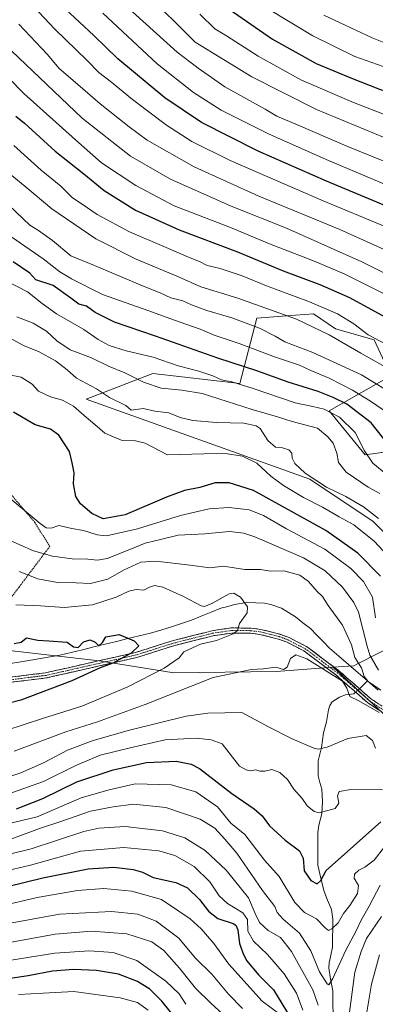
# Model space of a CAD drawing. Units: metres. Extents: x 606798 to 610226, y 4770909 to 4773276.
# Drawn here: x 608506 to 608646, y 4772440 to 4772825 of the extents above; entities that cross this region are included whole.
import ezdxf

# ---------------------------------------------------------------- set-up
doc = ezdxf.new("R2010")
doc.units = ezdxf.units.M
doc.header["$MEASUREMENT"] = 0
for name, pattern in [('TRAZO_Y_PUNTO', [1, 0.5, -0.25, 0, -0.25]), ('TRAZOS', [0.75, 0.5, -0.25]), ('TRAZOSX2', [1.5, 1, -0.5])]:
    doc.linetypes.add(name, pattern=pattern)
for name, color, linetype, lineweight in [('Alambrada', 19, 'TRAZOS', 0), ('Arbolado forestal CxS', 92, 'Continuous', 0), ('Camino', 19, 'TRAZOSX2', 0), ('Camino Cxs', 19, 'Continuous', 0), ('Camino eje', 19, 'TRAZO_Y_PUNTO', 0), ('Corriente natural lineal', 142, 'Continuous', 13), ('Corriente natural lineal oculto', 19, 'TRAZO_Y_PUNTO', 13), ('Curva de nivel maestra', 36, 'Continuous', 30), ('Curva de nivel normal', 36, 'Continuous', 0), ('Pastizal CxS', 92, 'Continuous', 0)]:
    doc.layers.add(name, color=color, linetype=linetype, lineweight=lineweight)

# ---------------------------------------------------------------- blocks, each defined once
blk = doc.blocks.new('*U152')
at = {"layer": 'Arbolado forestal CxS', "color": 92, "linetype": 'Continuous', "lineweight": 0}
blk.add_polyline3d([(608473.8215, 4772581.4227, 244.9743), (608537.4515, 4772574.0057, 250.816), (608566.7393, 4772569.3125, 258.8412), (608606.7527, 4772569.8365, 260.7947), (608629.1117, 4772571.5261, 259.6636), (608715.2043, 4772491.9279, 301.5195), (608763.1969, 4772467.1717, 327.203), (608811.8061, 4772443.6925, 358.7583), (608841.3765, 4772419.4551, 380.6418)], dxfattribs=at)
blk = doc.blocks.new('*U187')
at = {"layer": 'Curva de nivel normal', "color": 36, "linetype": 'Continuous', "lineweight": 0}
for points in [[(608503.22, 4772504.47, 285), (608514.13, 4772508.44, 285), (608522.46, 4772511.26, 285), (608534.13, 4772515.24, 285), (608542.92, 4772516.96, 285), (608550.94, 4772517.97, 285), (608563.58, 4772516.68, 285), (608577.04, 4772512.09, 285), (608582.79, 4772508.61, 285), (608586.72, 4772504.23, 285), (608591.37, 4772498.83, 285), (608601.46, 4772484.18, 285), (608606.21, 4772477.9, 285), (608607.22, 4772475.58, 285), (608609.51, 4772472.95, 285), (608615.84, 4772467.52, 285), (608620.38, 4772460.54, 285), (608623.79, 4772452.36, 285), (608626.73, 4772447.64, 285), (608627.37, 4772447.35, 285), (608628.97, 4772449.8, 285), (608633.93, 4772460.55, 285), (608638.07, 4772468.4, 285), (608640.07, 4772472.56, 285), (608643.14, 4772478.05, 285), (608647.46, 4772486.3, 285)], [(608646.77, 4772629.74, 285), (608640.94, 4772634.3, 285), (608634.03, 4772638.32, 285), (608626.5, 4772642.05, 285), (608618.18, 4772647.48, 285), (608614.1, 4772651.29, 285), (608612.99, 4772653.4, 285), (608612.86, 4772655.36, 285), (608611.76, 4772656.6, 285), (608609.3, 4772657.47, 285), (608606.55, 4772657.72, 285), (608603.5, 4772660.33, 285), (608600.53, 4772665, 285), (608598.94, 4772666.06, 285), (608594.13, 4772667.11, 285), (608583.45, 4772667.38, 285), (608574.12, 4772668.07, 285), (608569.12, 4772669.33, 285), (608564.75, 4772671.16, 285), (608559.25, 4772671.75, 285), (608554.66, 4772672.83, 285), (608550.04, 4772672.2, 285), (608547.85, 4772674.01, 285), (608541.57, 4772677.06, 285), (608536.48, 4772680.54, 285), (608528.61, 4772684.74, 285), (608524.92, 4772687.98, 285), (608520.35, 4772691.5, 285), (608513.76, 4772695.08, 285), (608508.13, 4772697.33, 285), (608499.72, 4772701.84, 285)]]:
    blk.add_polyline3d(points, dxfattribs=at)
blk = doc.blocks.new('*U191')
at = {"layer": 'Curva de nivel normal', "color": 36, "linetype": 'Continuous', "lineweight": 0}
for points in [[(608501.64, 4772686.12, 280), (608506.87, 4772685.03, 280), (608511.21, 4772682.36, 280), (608513.7, 4772679.53, 280), (608518.38, 4772677.32, 280), (608523.1, 4772676.02, 280), (608527.43, 4772673.7, 280), (608531.56, 4772670.05, 280), (608535.78, 4772666.6, 280), (608539.63, 4772663.12, 280), (608546.47, 4772660.3, 280), (608551.71, 4772660.21, 280), (608555.52, 4772659.18, 280), (608564.17, 4772654.67, 280), (608578.45, 4772655.07, 280), (608586.9, 4772655.19, 280), (608593.57, 4772654.16, 280), (608599.24, 4772651.48, 280), (608604.73, 4772646.32, 280), (608609.59, 4772642.65, 280), (608617.44, 4772638, 280), (608624.96, 4772634.16, 280), (608631.41, 4772630.36, 280), (608637.14, 4772627.31, 280), (608645.12, 4772620.95, 280), (608659.1, 4772605.94, 280)], [(608649.17, 4772501.3, 280), (608645.13, 4772496.13, 280), (608641.45, 4772493.31, 280), (608639.12, 4772492.18, 280), (608637.41, 4772490.6, 280), (608637.32, 4772488.97, 280), (608639, 4772486.14, 280), (608638.67, 4772483.02, 280), (608635.61, 4772478.28, 280), (608633.15, 4772475.16, 280), (608630.98, 4772471.61, 280), (608628.58, 4772469.17, 280), (608627.19, 4772468.56, 280), (608625.93, 4772469.57, 280), (608622.62, 4772473.11, 280), (608617.82, 4772475.6, 280), (608614.1, 4772479.55, 280), (608607.93, 4772489.7, 280), (608602.25, 4772496.07, 280), (608594.47, 4772506.07, 280), (608589.05, 4772510.56, 280), (608583.76, 4772516.93, 280), (608575.34, 4772522.86, 280), (608565.64, 4772525.56, 280), (608551.56, 4772526, 280), (608540.9, 4772523.43, 280), (608530.48, 4772520.45, 280), (608513.13, 4772513.04, 280), (608492.77, 4772508.26, 280)]]:
    blk.add_polyline3d(points, dxfattribs=at)
blk = doc.blocks.new('*U192')
at = {"layer": 'Curva de nivel normal', "color": 36, "linetype": 'Continuous', "lineweight": 0}
for points in [[(608504.13, 4772538.69, 260), (608524.46, 4772546.34, 260), (608536.79, 4772550.25, 260), (608555.44, 4772556.92, 260), (608582.12, 4772567.53, 260), (608597.12, 4772570.71, 260), (608601.79, 4772570.96, 260), (608606.57, 4772571.6, 260), (608609.59, 4772570.74, 260), (608611.1, 4772571.64, 260), (608612.44, 4772575.04, 260), (608614.48, 4772576.44, 260), (608618.73, 4772574.89, 260), (608632.8, 4772566.06, 260), (608634.46, 4772563.35, 260), (608635.59, 4772560.08, 260), (608639.18, 4772558.41, 260), (608647.06, 4772553.9, 260)], [(608647.74, 4772562.58, 260), (608642.79, 4772565.96, 260), (608641.17, 4772568, 260), (608640.11, 4772571.28, 260), (608637.5, 4772575.4, 260), (608636.2, 4772580.3, 260), (608632.76, 4772588, 260), (608627.17, 4772595.67, 260), (608624.96, 4772599.28, 260), (608622.8, 4772601.26, 260), (608619.46, 4772605.08, 260), (608616.04, 4772607.54, 260), (608609.74, 4772609.24, 260), (608604.54, 4772609.14, 260), (608600.63, 4772609.76, 260), (608594.45, 4772609.79, 260), (608586.12, 4772611.15, 260), (608580.79, 4772610.45, 260), (608573.09, 4772611.48, 260), (608559.62, 4772613.08, 260), (608553.76, 4772612.7, 260), (608547, 4772609.56, 260), (608540.87, 4772606, 260), (608534.03, 4772604.36, 260), (608528.51, 4772604.6, 260), (608521.13, 4772604.75, 260), (608513.46, 4772606.22, 260), (608506.19, 4772609.06, 260)]]:
    blk.add_polyline3d(points, dxfattribs=at)
blk = doc.blocks.new('*U213')
at = {"layer": 'Curva de nivel normal', "color": 36, "linetype": 'Continuous', "lineweight": 0}
for points in [[(608502.66, 4772637.54, 270), (608514.33, 4772627.75, 270), (608516.68, 4772626.15, 270), (608518.72, 4772625.93, 270), (608521.69, 4772627.06, 270), (608526.72, 4772625.91, 270), (608531.37, 4772625.07, 270), (608536.64, 4772623.32, 270), (608540.31, 4772623.02, 270), (608552.49, 4772625.68, 270), (608569.28, 4772630.94, 270), (608580.57, 4772633.55, 270), (608588.25, 4772634.06, 270), (608596.23, 4772633.21, 270), (608601.75, 4772630.98, 270), (608610.78, 4772625.73, 270), (608625.77, 4772617.77, 270), (608636.02, 4772610.2, 270), (608640.99, 4772605.15, 270), (608644.49, 4772598.92, 270), (608645.66, 4772590.95, 270)], [(608648.38, 4772523.62, 270), (608636.06, 4772523.78, 270), (608631.43, 4772522.94, 270), (608630.78, 4772521.24, 270), (608631.24, 4772518.35, 270), (608629.84, 4772516.32, 270), (608623.62, 4772514.65, 270), (608621.64, 4772515.17, 270), (608618.86, 4772517.31, 270), (608616.88, 4772520.21, 270), (608613.71, 4772523.88, 270), (608611.15, 4772527.65, 270), (608608.15, 4772530.39, 270), (608605.13, 4772531.57, 270), (608602.36, 4772530.93, 270), (608600.4, 4772530.92, 270), (608598.84, 4772531.43, 270), (608596.57, 4772531.09, 270), (608594.96, 4772531.46, 270), (608592.35, 4772532.85, 270), (608585.63, 4772541.59, 270), (608581.33, 4772543.21, 270), (608575.48, 4772543.82, 270), (608563.25, 4772543.13, 270), (608549.59, 4772540.03, 270), (608537.82, 4772537.15, 270), (608528.29, 4772533.15, 270), (608515.72, 4772526.9, 270), (608501.76, 4772521.91, 270)]]:
    blk.add_polyline3d(points, dxfattribs=at)
blk = doc.blocks.new('*U215')
at = {"layer": 'Curva de nivel normal', "color": 36, "linetype": 'Continuous', "lineweight": 0}
for points in [[(608494.92, 4772490.4, 295), (608510.54, 4772494.14, 295), (608530.13, 4772499.6, 295), (608547.1, 4772501.02, 295), (608560.85, 4772499.67, 295), (608567.04, 4772497.93, 295), (608574.6, 4772493.64, 295), (608580.73, 4772487.63, 295), (608584.44, 4772482.06, 295), (608587.65, 4772479.11, 295), (608593.77, 4772475.47, 295), (608595.49, 4772472.87, 295), (608595.67, 4772468.27, 295), (608597.83, 4772464.35, 295), (608603.34, 4772459.14, 295), (608609.89, 4772451.63, 295), (608614.7, 4772444.02, 295), (608617.24, 4772437.42, 295)], [(608641.59, 4772432.69, 295), (608644.09, 4772447.6, 295), (608647.17, 4772459.04, 295)], [(608651.88, 4772645.41, 295), (608644.61, 4772651.4, 295), (608641.31, 4772656.29, 295), (608637.72, 4772663.35, 295), (608631.56, 4772669.39, 295), (608625.53, 4772672.5, 295), (608621.18, 4772673.56, 295), (608614.14, 4772675.04, 295), (608597.77, 4772680.62, 295), (608589.41, 4772683.24, 295), (608585.4, 4772684.04, 295), (608581.91, 4772685.6, 295), (608576.55, 4772687.36, 295), (608568.42, 4772689.47, 295), (608558.66, 4772692.88, 295), (608547.98, 4772695.39, 295), (608541.33, 4772697.48, 295), (608537.13, 4772699.86, 295), (608531.47, 4772703.78, 295), (608520.8, 4772709.83, 295), (608515.21, 4772713.84, 295), (608509.44, 4772718.5, 295), (608496.3, 4772725.09, 295)]]:
    blk.add_polyline3d(points, dxfattribs=at)
blk = doc.blocks.new('*U219')
at = {"layer": 'Curva de nivel normal', "color": 36, "linetype": 'Continuous', "lineweight": 0}
for points in [[(608494.81, 4772496.56, 290), (608510.86, 4772500.56, 290), (608531.5, 4772507.28, 290), (608537.37, 4772508.56, 290), (608547.69, 4772509.2, 290), (608562.29, 4772507.58, 290), (608570.96, 4772504.78, 290), (608578.95, 4772499.9, 290), (608587.15, 4772492.11, 290), (608595.87, 4772481.38, 290), (608598.54, 4772475.23, 290), (608600.27, 4772471.67, 290), (608603.61, 4772468.58, 290), (608608.48, 4772465.78, 290), (608612.78, 4772460.39, 290), (608621.17, 4772445.34, 290), (608623.27, 4772439.32, 290)], [(608634.93, 4772432.7, 290), (608637.58, 4772452.26, 290), (608640.05, 4772460.33, 290), (608642.14, 4772465.41, 290), (608647.99, 4772474.03, 290)], [(608647.32, 4772639.6, 290), (608642.85, 4772642.02, 290), (608634.12, 4772647.95, 290), (608631.14, 4772651.64, 290), (608630.48, 4772655.29, 290), (608629.11, 4772659.18, 290), (608626.97, 4772661.78, 290), (608622.92, 4772665.08, 290), (608613.05, 4772667.74, 290), (608607.3, 4772669.59, 290), (608597.39, 4772672.42, 290), (608577.79, 4772678.64, 290), (608569.89, 4772679.95, 290), (608561.79, 4772680.79, 290), (608554.79, 4772683.16, 290), (608547.46, 4772686.8, 290), (608541.13, 4772689.38, 290), (608534.48, 4772692.67, 290), (608526.13, 4772695.81, 290), (608520.88, 4772699.28, 290), (608516.86, 4772703.01, 290), (608511.65, 4772706.2, 290), (608505.24, 4772708.68, 290)]]:
    blk.add_polyline3d(points, dxfattribs=at)
blk = doc.blocks.new('*U249')
at = {"layer": 'Curva de nivel maestra', "color": 36, "linetype": 'Continuous', "lineweight": 30}
for points in [[(608495, 4772484.15, 300), (608515.43, 4772489.21, 300), (608533.11, 4772492.72, 300), (608543.24, 4772493.31, 300), (608550.79, 4772492.42, 300), (608554.38, 4772491.36, 300), (608558.66, 4772489.34, 300), (608567.51, 4772487.38, 300), (608572.02, 4772485.31, 300), (608576.72, 4772480.72, 300), (608580.27, 4772476.05, 300), (608583.99, 4772473.21, 300), (608589.89, 4772471.24, 300), (608590.97, 4772470.65, 300), (608591.73, 4772468.75, 300), (608592.46, 4772463.4, 300), (608593.68, 4772459.82, 300), (608595.09, 4772456.79, 300), (608600.01, 4772451.02, 300), (608605.77, 4772445.28, 300), (608612.26, 4772434.67, 300)], [(608650.92, 4772658.44, 300), (608644.01, 4772667.26, 300), (608634.44, 4772674.49, 300), (608629.06, 4772677.05, 300), (608623.21, 4772679.46, 300), (608611.43, 4772683.1, 300), (608599.19, 4772687.57, 300), (608583.89, 4772692.48, 300), (608559.56, 4772701.1, 300), (608543.49, 4772706.57, 300), (608535.89, 4772710.4, 300), (608532.48, 4772712.8, 300), (608529.51, 4772713.66, 300), (608526.34, 4772715.98, 300), (608519.41, 4772720.89, 300), (608512.71, 4772723.19, 300), (608510.38, 4772725.71, 300), (608503.84, 4772730.18, 300)]]:
    blk.add_polyline3d(points, dxfattribs=at)

msp = doc.modelspace()

# ---------------------------------------------------------------- linework, layer by layer
at = {"layer": 'Alambrada', "color": 19, "linetype": 'TRAZOS', "lineweight": 0}
msp.add_polyline3d([(608491.2, 4772583.18, 247.71), (608518.12, 4772618.85, 266.77), (608512.28, 4772628.22, 269.71), (608498.83, 4772644.02, 269.71), (608459.63, 4772628.82, 257.36), (608467.81, 4772613.61, 252.73), (608483.6, 4772593.13, 248.14), (608491.2, 4772583.18, 247.71)], dxfattribs=at)
at = {"layer": 'Arbolado forestal CxS', "color": 92, "linetype": 'Continuous', "lineweight": 0}
for points in [[(608710.95, 4772664.39, 318.42), (608641.58, 4772654.7, 294.66), (608627.48, 4772671.94, 293.34), (608651.64, 4772685.58, 311.94), (608645.13, 4772699.67, 317.95), (608629.96, 4772704, 315.54), (608621.33, 4772709.89, 315.99), (608610.77, 4772709.07, 313.41), (608599.16, 4772708.16, 310.31), (608592.48, 4772682.56, 293.19), (608558.52, 4772686.46, 290.51), (608532.36, 4772676.44, 281.31), (608619.95, 4772645.09, 283.11), (608644.77, 4772628.55, 282.78), (608670.97, 4772602.35, 283.1)], [(608710.95, 4772664.39, 318.42), (608641.58, 4772654.7, 294.66), (608627.48, 4772671.94, 293.34), (608651.64, 4772685.58, 311.94), (608645.13, 4772699.67, 317.95), (608629.96, 4772704, 315.54), (608621.33, 4772709.89, 315.99), (608610.77, 4772709.07, 313.41), (608599.16, 4772708.16, 310.31), (608592.48, 4772682.56, 293.19), (608558.52, 4772686.46, 290.51), (608532.36, 4772676.44, 281.31), (608619.95, 4772645.09, 283.11), (608644.77, 4772628.55, 282.78), (608670.97, 4772602.35, 283.1)], [(608629.11, 4772571.53, 259.66), (608715.2, 4772491.93, 301.52), (608763.2, 4772467.17, 327.2), (608811.81, 4772443.69, 358.76), (608841.38, 4772419.46, 380.64), (608889.76, 4772400.42, 405.75), (608943.69, 4772393.28, 424.64), (609008.72, 4772383.76, 450.73), (609061.07, 4772389.32, 464.33), (609120.55, 4772388.52, 472.66), (609153.9, 4772420.25, 461.71), (609198.28, 4772440.07, 442.89), (609234.76, 4772480.52, 419.75), (609285.52, 4772498.77, 408.07), (609327.04, 4772506.5, 403.56), (609343.19, 4772532.23, 386.33), (609375.73, 4772546.91, 375.18), (609403.45, 4772563.77, 358.86), (609433.33, 4772575.85, 342.37), (609443.86, 4772585.8, 340.8)], [(608629.11, 4772571.53, 259.66), (608715.2, 4772491.93, 301.52), (608763.2, 4772467.17, 327.2), (608811.81, 4772443.69, 358.76), (608841.38, 4772419.46, 380.64), (608889.76, 4772400.42, 405.75), (608943.69, 4772393.28, 424.64), (609008.72, 4772383.76, 450.73), (609061.07, 4772389.32, 464.33), (609120.55, 4772388.52, 472.66), (609153.9, 4772420.25, 461.71), (609198.28, 4772440.07, 442.89), (609234.76, 4772480.52, 419.75), (609285.52, 4772498.77, 408.07), (609327.04, 4772506.5, 403.56), (609343.19, 4772532.23, 386.33), (609375.73, 4772546.91, 375.18), (609403.45, 4772563.77, 358.86), (609433.33, 4772575.85, 342.37), (609443.86, 4772585.8, 340.8)], [(608655.8, 4772581.67, 270.79), (608638.58, 4772572.84, 260.15), (608637.21, 4772572.14, 259.41), (608629.11, 4772571.53, 259.66), (608606.75, 4772569.84, 260.79), (608566.74, 4772569.31, 258.84), (608566.74, 4772569.31, 258.84), (608537.45, 4772574.01, 250.82), (608473.82, 4772581.42, 244.97)], [(608473.82, 4772581.42, 244.97), (608537.45, 4772574.01, 250.82), (608566.74, 4772569.31, 258.84), (608606.75, 4772569.84, 260.79), (608629.11, 4772571.53, 259.66)], [(608473.82, 4772581.42, 244.97), (608537.45, 4772574.01, 250.82), (608566.74, 4772569.31, 258.84), (608606.75, 4772569.84, 260.79), (608629.11, 4772571.53, 259.66)], [(608715.2, 4772491.93, 301.52), (608629.11, 4772571.53, 259.66), (608637.21, 4772572.14, 259.41), (608638.58, 4772572.84, 260.15), (608655.8, 4772581.67, 270.79)], [(608655.8, 4772581.67, 270.79), (608638.58, 4772572.84, 260.15), (608637.21, 4772572.14, 259.41), (608629.11, 4772571.53, 259.66)], [(608655.8, 4772581.67, 270.79), (608638.58, 4772572.84, 260.15), (608637.21, 4772572.14, 259.41), (608629.11, 4772571.53, 259.66)]]:
    msp.add_polyline3d(points, dxfattribs=at)
at = {"layer": 'Camino', "color": 19, "linetype": 'TRAZOSX2', "lineweight": 0}
for points in [[(608502.39, 4772567.62), (608516.51, 4772569.37), (608552.11, 4772577.43), (608565.59, 4772581.74), (608581.62, 4772585.84), (608589.22, 4772586.95), (608596.91, 4772586.87), (608600.77, 4772586.37), (608608.22, 4772584.53), (608611.86, 4772583.15), (608618.7, 4772579.63), (608631.34, 4772570.18), (608643.72, 4772559.33), (608657.96, 4772549.9)], [(608656.96, 4772548.16), (608642.51, 4772557.74), (608630.08, 4772568.63), (608617.64, 4772577.93), (608611.05, 4772581.32), (608607.62, 4772582.61), (608600.4, 4772584.41), (608596.77, 4772584.87), (608589.35, 4772584.95), (608582.01, 4772583.87), (608566.14, 4772579.82), (608552.64, 4772575.5), (608534.75, 4772571.45), (608516.85, 4772567.39), (608502.45, 4772565.61)]]:
    msp.add_lwpolyline(points, dxfattribs=at)
at = {"layer": 'Camino Cxs', "color": 19, "linetype": 'Continuous', "lineweight": 0}
for points in [[(608502.39, 4772567.62, 246.67), (608507.1, 4772568.2, 246.77), (608511.8, 4772568.79, 246.85), (608516.51, 4772569.37, 247.4), (608520.96, 4772570.38, 247.92), (608525.41, 4772571.39, 248.34), (608529.86, 4772572.39, 248.58), (608534.31, 4772573.4, 248.65), (608538.76, 4772574.41, 249.07), (608543.21, 4772575.42, 249.57), (608547.66, 4772576.42, 249.96), (608552.11, 4772577.43, 250.26), (608556.6, 4772578.87, 250.91), (608561.1, 4772580.3, 251.79), (608565.59, 4772581.74, 251.91), (608569.6, 4772582.77, 252.47), (608573.61, 4772583.79, 252.93), (608577.61, 4772584.82, 253.3), (608581.62, 4772585.84, 253.66), (608585.42, 4772586.4, 254.25), (608589.22, 4772586.95, 254.72), (608593.07, 4772586.91, 255.23), (608596.91, 4772586.87, 255.75), (608600.77, 4772586.37, 256.41), (608604.5, 4772585.45, 256.89), (608608.22, 4772584.53, 257.3), (608611.86, 4772583.15, 257.75), (608615.28, 4772581.39, 258.01), (608618.7, 4772579.63, 258.33), (608621.86, 4772577.27, 258.8), (608625.02, 4772574.91, 258.85), (608628.18, 4772572.54, 259.02), (608631.34, 4772570.18, 258.93), (608634.44, 4772567.47, 259.19), (608637.53, 4772564.76, 259.24), (608640.63, 4772562.04, 259.18), (608643.72, 4772559.33, 259.22), (608647.28, 4772556.97, 259.38)], [(608646.12, 4772555.35, 259.64), (608642.51, 4772557.74, 259.46), (608639.4, 4772560.46, 259.39), (608636.3, 4772563.19, 259.41), (608633.19, 4772565.91, 259.71), (608630.08, 4772568.63, 259.52), (608626.97, 4772570.96, 259.75), (608623.86, 4772573.28, 259.14), (608620.75, 4772575.61, 259.2), (608617.64, 4772577.93, 258.65), (608614.35, 4772579.63, 258.06), (608611.05, 4772581.32, 257.78), (608607.62, 4772582.61, 257.38), (608604.01, 4772583.51, 256.79), (608600.4, 4772584.41, 256.32), (608596.77, 4772584.87, 255.78), (608593.06, 4772584.91, 255.36), (608589.35, 4772584.95, 254.92), (608585.68, 4772584.41, 254.48), (608582.01, 4772583.87, 253.87), (608578.04, 4772582.86, 253.82), (608574.08, 4772581.85, 253.82), (608570.11, 4772580.83, 253.43), (608566.14, 4772579.82, 252.8), (608561.64, 4772578.38, 252.54), (608557.14, 4772576.94, 251.66), (608552.64, 4772575.5, 251.1), (608548.17, 4772574.49, 250.52), (608543.7, 4772573.48, 249.75), (608539.22, 4772572.46, 249.5), (608534.75, 4772571.45, 249.54), (608530.28, 4772570.44, 249.23), (608525.8, 4772569.42, 248.76), (608521.33, 4772568.41, 248.09), (608516.85, 4772567.39, 247.81), (608512.05, 4772566.8, 247.24), (608507.25, 4772566.2, 247), (608502.45, 4772565.61, 246.75)]]:
    msp.add_polyline3d(points, dxfattribs=at)
at = {"layer": 'Camino eje', "color": 19, "linetype": 'TRAZO_Y_PUNTO', "lineweight": 0}
msp.add_lwpolyline([(608502.42, 4772566.62), (608509.62, 4772567.51), (608516.68, 4772568.38), (608525.63, 4772570.41), (608552.38, 4772576.47), (608565.87, 4772580.78), (608573.8, 4772582.81), (608581.82, 4772584.86), (608585.49, 4772585.4), (608589.29, 4772585.95), (608596.84, 4772585.87), (608598.66, 4772585.64), (608600.59, 4772585.39), (608604.2, 4772584.49), (608607.92, 4772583.57), (608609.74, 4772582.88), (608611.46, 4772582.24), (608618.17, 4772578.78), (608630.71, 4772569.41), (608643.12, 4772558.54), (608650.34, 4772553.75)], dxfattribs=at)
at = {"layer": 'Corriente natural lineal', "color": 142, "linetype": 'Continuous', "lineweight": 13}
for points in [[(608501.98, 4772572.94, 247.36), (608506.85, 4772573.62, 247.37), (608510.66, 4772574.28, 247.47), (608514.47, 4772574.94, 247.86), (608518.28, 4772575.59, 248.2), (608522.09, 4772576.25, 248.47), (608526.53, 4772577.34, 249.27), (608530.97, 4772578.42, 249.44), (608535.41, 4772579.51, 249.51), (608539.85, 4772580.6, 249.63), (608544.28, 4772581.68, 249.47), (608548.72, 4772582.77, 249.53), (608553.16, 4772583.85, 250.06), (608557.6, 4772584.94, 250.61), (608561.99, 4772586.14, 250.93), (608565.85, 4772587.41, 250.87), (608569.71, 4772588.69, 251.53), (608573.57, 4772589.96, 252.29), (608577.43, 4772591.52, 252.93), (608581.28, 4772593.09, 253.48), (608585.14, 4772594.65, 253.84), (608587.78, 4772595.37, 253.94), (608590.41, 4772596.08, 254.1), (608595.32, 4772596.85, 255.57), (608598.76, 4772596.71, 256.58), (608602.19, 4772596.57, 257.3), (608604.62, 4772596.17, 257.28), (608608.83, 4772594.68, 256.84), (608611.57, 4772592.97, 256.36), (608614.31, 4772591.26, 256.42), (608617.26, 4772588.98, 256.72), (608620.21, 4772586.7, 257.6), (608622.67, 4772584.16, 258.02), (608625.14, 4772581.61, 258.19), (608627.6, 4772579.07, 258.71), (608631.34, 4772575.85, 258.84), (608635.08, 4772572.63, 258.79), (608638.81, 4772569.4, 259.59), (608642.55, 4772566.18, 260.1)], [(608642.55, 4772566.18, 260.1), (608639.34, 4772563.17, 259.2)], [(608642.55, 4772566.18, 260.1), (608644.65, 4772564.4, 260.16), (608646.75, 4772562.62, 259.96)], [(608637.88, 4772561.8, 259.42), (608637.15, 4772561.12, 259.56), (608633.97, 4772560.79, 260.28), (608631.5, 4772559.85, 260.86), (608628.67, 4772557.98, 261.15), (608627.74, 4772556.65, 261.44), (608627.19, 4772554.95, 261.71), (608626.5, 4772550.25, 262.45), (608625.33, 4772545.88, 263.36), (608624.93, 4772543.03, 263.93), (608624.54, 4772540.18, 264.85), (608623.88, 4772537.54, 265.56), (608623.21, 4772534.9, 266.05), (608623.23, 4772532.01, 266.62), (608623.24, 4772529.12, 267.21), (608623.92, 4772526.47, 267.88), (608624.59, 4772523.83, 268.57), (608624.97, 4772519, 269.21), (608624.61, 4772514.18, 270.24), (608623.41, 4772509.83, 270.88), (608623.08, 4772506.96, 271.25), (608623.09, 4772502.66, 271.89), (608623.1, 4772498.36, 272.67), (608623.11, 4772494.06, 273.56), (608623.87, 4772490.76, 274.45), (608624.62, 4772487.46, 275.21), (608625.38, 4772484.16, 275.62), (608626.88, 4772480.44, 276.24), (608628.37, 4772476.73, 277.53), (608628.96, 4772472.97, 278.88), (608628.92, 4772469.33, 280.27), (608628.88, 4772465.7, 281.25), (608628.84, 4772462.07, 282.1), (608628.15, 4772458.96, 282.74), (608627.46, 4772455.85, 283.26), (608627.32, 4772454, 283.57), (608628.1, 4772449.49, 284.77), (608628.89, 4772444.97, 286.7), (608628.95, 4772440.2, 287.65), (608629.02, 4772435.42, 287.81)]]:
    msp.add_polyline3d(points, dxfattribs=at)
at = {"layer": 'Corriente natural lineal oculto', "color": 19, "linetype": 'TRAZO_Y_PUNTO', "lineweight": 13}
msp.add_polyline3d([(608639.34, 4772563.17, 259.2), (608637.88, 4772561.8, 259.42)], dxfattribs=at)
at = {"layer": 'Curva de nivel maestra', "color": 36, "linetype": 'Continuous', "lineweight": 30}
for points in [[(608588.4, 4772829.02, 375), (608605.32, 4772817.36, 375), (608622.44, 4772807.81, 375), (608636.25, 4772802.06, 375), (608647.18, 4772797.74, 375), (608664.92, 4772791.51, 375), (608682.94, 4772784.1, 375), (608698.2, 4772778.22, 375), (608709.82, 4772774.75, 375), (608723.55, 4772772.33, 375), (608737.01, 4772772.24, 375), (608744.61, 4772773.74, 375), (608761.26, 4772779.91, 375), (608788.88, 4772791.79, 375), (608815.81, 4772805.4, 375), (608829.7, 4772814.16, 375), (608839.99, 4772823.61, 375), (608848.44, 4772833.49, 375)], [(608898.74, 4772821.68, 350), (608895.2, 4772822.1, 350), (608891.44, 4772820.45, 350), (608881.62, 4772813.42, 350), (608871.82, 4772802.02, 350), (608860.6, 4772791.42, 350), (608843.89, 4772779.72, 350), (608803.11, 4772752.97, 350), (608769.78, 4772735.38, 350), (608756.91, 4772729.3, 350), (608746.98, 4772726.31, 350), (608733.58, 4772723.52, 350), (608720.78, 4772723.27, 350), (608708.45, 4772725.52, 350), (608699.38, 4772728.63, 350), (608682.02, 4772736.68, 350), (608653.42, 4772750.51, 350), (608626.5, 4772761.81, 350), (608599.73, 4772773.55, 350), (608577.54, 4772784.7, 350), (608563.2, 4772794.36, 350), (608544.78, 4772809.6, 350), (608535.32, 4772818.8, 350), (608524.1, 4772829.23, 350)], [(608504.78, 4772787.16, 325), (608508.19, 4772784.43, 325), (608520.29, 4772773.44, 325), (608531.49, 4772764.63, 325), (608539.46, 4772758.05, 325), (608551.63, 4772750.46, 325), (608568.82, 4772742.7, 325), (608591.68, 4772734.07, 325), (608609.56, 4772726.62, 325), (608623.89, 4772721.34, 325), (608635.47, 4772716.22, 325), (608652.18, 4772707.16, 325)], [(608647.64, 4772607.14, 275), (608638.73, 4772616.23, 275), (608626.21, 4772625.13, 275), (608597.92, 4772640.68, 275), (608588.42, 4772643.68, 275), (608582.82, 4772643.73, 275), (608576.84, 4772641.92, 275), (608570.84, 4772640.76, 275), (608563.81, 4772638.16, 275), (608547.67, 4772631.24, 275), (608539.07, 4772629.57, 275), (608534.53, 4772631.69, 275), (608530.19, 4772635.47, 275), (608528.38, 4772638.35, 275), (608527.44, 4772643.29, 275), (608527.62, 4772647.62, 275), (608526.95, 4772651.56, 275), (608525.8, 4772656.02, 275), (608521.66, 4772662.34, 275), (608518.44, 4772664.67, 275), (608512.46, 4772666.4, 275), (608503.95, 4772671.36, 275)], [(608504.18, 4772580.91, 250), (608506.96, 4772581.42, 250), (608508.97, 4772583.07, 250), (608513.4, 4772582.12, 250), (608517.8, 4772581.95, 250), (608524.89, 4772581.38, 250), (608527.36, 4772579.52, 250), (608529.23, 4772579.32, 250), (608531.29, 4772581.53, 250), (608533.93, 4772582.33, 250), (608535.89, 4772581.38, 250), (608537.28, 4772579.93, 250), (608538.78, 4772581.24, 250), (608540.04, 4772583.46, 250), (608545.26, 4772584.31, 250), (608551.15, 4772581.96, 250), (608552.96, 4772579.95, 250), (608550.05, 4772577.13, 250), (608542.86, 4772573.11, 250), (608537.89, 4772571.34, 250), (608526.8, 4772566.19, 250), (608506.8, 4772558.62, 250), (608491.4, 4772554.74, 250)], [(608505.16, 4772516.21, 275), (608515.36, 4772520.25, 275), (608528.76, 4772526.69, 275), (608542.91, 4772531.4, 275), (608556.06, 4772534.23, 275), (608567.6, 4772534.76, 275), (608573.48, 4772533.68, 275), (608576.76, 4772531.93, 275), (608589.38, 4772522.18, 275), (608598.14, 4772516.18, 275), (608601.24, 4772513.38, 275), (608604.16, 4772509.45, 275), (608610.34, 4772503.95, 275), (608615.88, 4772499.77, 275), (608617.3, 4772496.9, 275), (608617.68, 4772491.9, 275), (608620.34, 4772488.08, 275), (608622.87, 4772486.85, 275), (608624.22, 4772488.1, 275), (608626.35, 4772491.98, 275), (608647.79, 4772511.07, 275)], [(608567.99, 4772433.4, 325), (608562.05, 4772440.85, 325), (608557.31, 4772445.54, 325), (608552.48, 4772448.64, 325), (608545.03, 4772451.49, 325), (608536.4, 4772452.9, 325), (608527.36, 4772453.24, 325), (608519.13, 4772452.6, 325), (608509.64, 4772450.87, 325), (608496.49, 4772448.9, 325)]]:
    msp.add_polyline3d(points, dxfattribs=at)
at = {"layer": 'Curva de nivel normal', "color": 36, "linetype": 'Continuous', "lineweight": 0}
for points in [[(608865.69, 4772828.49, 365), (608854.56, 4772815.41, 365), (608845.72, 4772807.82, 365), (608832.98, 4772799.73, 365), (608818.94, 4772790.53, 365), (608796.56, 4772777.84, 365), (608771.39, 4772765.43, 365), (608749.13, 4772755.74, 365), (608735.85, 4772752.04, 365), (608726.8, 4772751.2, 365), (608717.77, 4772751.74, 365), (608709.5, 4772753.97, 365), (608694.63, 4772760.04, 365), (608675.13, 4772767.79, 365), (608652.8, 4772777.3, 365), (608622.56, 4772789.85, 365), (608597.27, 4772802.62, 365), (608574.99, 4772816.14, 365), (608567.54, 4772823.7, 365), (608553.72, 4772837.21, 365)], [(608576.85, 4772827.12, 370), (608582.8, 4772821.32, 370), (608587.26, 4772818.6, 370), (608599.74, 4772810.62, 370), (608616.62, 4772801.3, 370), (608637.07, 4772792.56, 370), (608665.89, 4772781.39, 370), (608689.29, 4772771.47, 370), (608706.74, 4772764.72, 370), (608716.3, 4772762.25, 370), (608728.32, 4772761.23, 370), (608741.15, 4772762.65, 370), (608758.85, 4772769.05, 370), (608791.15, 4772783.92, 370), (608811.6, 4772794.49, 370), (608829.4, 4772804.08, 370), (608840.78, 4772812.16, 370), (608846.33, 4772817.41, 370), (608861.3, 4772835.67, 370)], [(608509.72, 4772832.28, 345), (608520.13, 4772821.22, 345), (608532.6, 4772809.17, 345), (608537.4, 4772804.34, 345), (608541.78, 4772800.85, 345), (608550.46, 4772793.68, 345), (608563.79, 4772783.73, 345), (608573.79, 4772777.32, 345), (608588.69, 4772769.87, 345), (608625.2, 4772754.02, 345), (608649.03, 4772744.18, 345)], [(608835.68, 4772832.28, 380), (608825.35, 4772821.9, 380), (608816.81, 4772815.46, 380), (608804.44, 4772808.65, 380), (608781.28, 4772797.84, 380), (608755.46, 4772788.49, 380), (608737.21, 4772785.01, 380), (608728.62, 4772784.39, 380), (608720.92, 4772784.6, 380), (608707.62, 4772786.89, 380), (608691.18, 4772792.14, 380), (608679.68, 4772795.75, 380), (608668.58, 4772799.61, 380), (608637.53, 4772810.58, 380), (608621.1, 4772818.66, 380), (608603.31, 4772829.37, 380)], [(608538.89, 4772827.56, 355), (608560.16, 4772807.73, 355), (608574.39, 4772796.52, 355), (608585.24, 4772789.54, 355), (608603.7, 4772780.31, 355), (608626.4, 4772770.25, 355), (608656.67, 4772757.44, 355)], [(608872.2, 4772826.74, 360), (608862.65, 4772815.06, 360), (608854.79, 4772806.96, 360), (608841.3, 4772796.63, 360), (608817.12, 4772780.79, 360), (608786.5, 4772763.32, 360), (608767.66, 4772753.82, 360), (608752.83, 4772747.5, 360), (608737.73, 4772742.93, 360), (608725.25, 4772741.52, 360), (608716.27, 4772741.76, 360), (608710.78, 4772743.08, 360), (608699.41, 4772746.47, 360), (608684.6, 4772753.01, 360), (608672.78, 4772759.11, 360), (608653.79, 4772767.65, 360), (608634.37, 4772775.44, 360), (608615.35, 4772783.71, 360), (608606.98, 4772787.14, 360), (608602.42, 4772789.92, 360), (608586.64, 4772798.62, 360), (608576.26, 4772806.04, 360), (608568.06, 4772812.22, 360), (608550.56, 4772828.04, 360)], [(608816.78, 4772826.87, 385), (608800.44, 4772816.56, 385), (608781.3, 4772807.73, 385), (608762.31, 4772801.09, 385), (608744.2, 4772797.04, 385), (608727.68, 4772796.45, 385), (608710.05, 4772798.33, 385), (608690.91, 4772803.34, 385), (608682, 4772805.04, 385), (608675.21, 4772806.57, 385), (608668.15, 4772807.86, 385), (608658.66, 4772812.08, 385), (608644.29, 4772817.82, 385), (608625.49, 4772826.71, 385)], [(608658.36, 4772730.85, 340), (608631.69, 4772742.88, 340), (608599.93, 4772755.88, 340), (608574.63, 4772767.32, 340), (608556.26, 4772777.74, 340), (608549.21, 4772782.99, 340), (608537.89, 4772792.03, 340), (608527.16, 4772801.31, 340), (608521.75, 4772805.86, 340), (608517.06, 4772811.4, 340), (608506.03, 4772823.14, 340)], [(608490.02, 4772814.32, 330), (608507.91, 4772796.04, 330), (608528.16, 4772777.93, 330), (608538.42, 4772768.98, 330), (608551.78, 4772760.13, 330), (608566.79, 4772752.05, 330), (608588.86, 4772743.69, 330), (608604.15, 4772737.3, 330), (608621.4, 4772730.56, 330), (608633.35, 4772725.5, 330), (608649.32, 4772717.48, 330)], [(608665.78, 4772717.47, 335), (608640.24, 4772730.15, 335), (608610.85, 4772743.34, 335), (608589.19, 4772751.92, 335), (608565.45, 4772762.5, 335), (608549.72, 4772771.6, 335), (608530.84, 4772786.43, 335), (608503.09, 4772812.7, 335)], [(608649.44, 4772698.14, 320), (608642.78, 4772701.58, 320), (608637.19, 4772706, 320), (608630.8, 4772709.81, 320), (608619.76, 4772714.51, 320), (608602.96, 4772720.79, 320), (608593.46, 4772724.67, 320), (608584.85, 4772727.54, 320), (608579.8, 4772728.72, 320), (608576.79, 4772730.32, 320), (608572.43, 4772732, 320), (608563.68, 4772735.82, 320), (608549.39, 4772741.87, 320), (608536.62, 4772748.77, 320), (608530.8, 4772752.8, 320), (608527.04, 4772755.26, 320), (608522.41, 4772759.74, 320), (608514.75, 4772766.13, 320), (608504.04, 4772775.78, 320)], [(608658.09, 4772684.3, 315), (608639.93, 4772694.42, 315), (608627.55, 4772701.69, 315), (608614.72, 4772707.8, 315), (608591.76, 4772715.94, 315), (608577.31, 4772720.38, 315), (608568.53, 4772724.35, 315), (608551.98, 4772731.18, 315), (608536.1, 4772739.14, 315), (608518.94, 4772750.97, 315), (608508.34, 4772759.86, 315), (608501.18, 4772765.66, 315)], [(608499.44, 4772754.88, 310), (608510.38, 4772744.56, 310), (608513.73, 4772742.51, 310), (608519.22, 4772738.6, 310), (608526.36, 4772732.51, 310), (608535.6, 4772728.75, 310), (608554.48, 4772720.76, 310), (608561.36, 4772718.01, 310), (608565.49, 4772716.1, 310), (608570.16, 4772714.99, 310), (608573.57, 4772713.39, 310), (608579.56, 4772711.21, 310), (608589.45, 4772708.23, 310), (608600.3, 4772704.18, 310), (608606.42, 4772701.16, 310), (608610.15, 4772698.9, 310), (608621.14, 4772694.69, 310), (608640.12, 4772685.94, 310), (608654.71, 4772677.12, 310)], [(608648.72, 4772672.3, 305), (608643.73, 4772675.62, 305), (608636.68, 4772679.98, 305), (608627.51, 4772684.62, 305), (608620.33, 4772687.73, 305), (608615.94, 4772689.8, 305), (608606.53, 4772692.92, 305), (608592.25, 4772698.25, 305), (608582.52, 4772701.56, 305), (608577.06, 4772703.88, 305), (608566.62, 4772707.45, 305), (608556.92, 4772711.07, 305), (608538.74, 4772717.39, 305), (608526.64, 4772723.57, 305), (608522.02, 4772726.24, 305), (608515.53, 4772731.32, 305), (608503.24, 4772739.85, 305)], [(608501.48, 4772621.62, 265), (608506.39, 4772619.52, 265), (608511.7, 4772617.12, 265), (608519.13, 4772615.07, 265), (608526.85, 4772613.97, 265), (608533, 4772613.79, 265), (608536.85, 4772613.42, 265), (608540.56, 4772614.16, 265), (608548.87, 4772617.4, 265), (608555.45, 4772620.13, 265), (608562.02, 4772621.74, 265), (608568.34, 4772623.23, 265), (608578.79, 4772623.8, 265), (608588.45, 4772624.69, 265), (608594.08, 4772624.03, 265), (608598.45, 4772622.55, 265), (608617.51, 4772614.33, 265), (608625.94, 4772609.32, 265), (608632.69, 4772602.86, 265), (608637.2, 4772596.93, 265), (608639, 4772593.16, 265), (608642.34, 4772579.84, 265), (608643.5, 4772576.26, 265), (608646.89, 4772570.48, 265)], [(608500.9, 4772546.76, 255), (608515.22, 4772551.44, 255), (608530.67, 4772556.37, 255), (608548.75, 4772563.95, 255), (608562.94, 4772571.22, 255), (608568.79, 4772575.28, 255), (608570.65, 4772577.62, 255), (608577.12, 4772580.62, 255), (608583.45, 4772582.04, 255), (608589.88, 4772584.65, 255), (608591.58, 4772585.98, 255), (608592.42, 4772588.67, 255), (608595.36, 4772592.88, 255), (608595.57, 4772595.24, 255), (608592.78, 4772598.94, 255), (608590.18, 4772600.5, 255), (608588.4, 4772600.32, 255), (608581.64, 4772596.48, 255), (608578.77, 4772595.28, 255), (608577.34, 4772595.59, 255), (608570.42, 4772599.25, 255), (608562.42, 4772602.88, 255), (608559.19, 4772603.6, 255), (608557.14, 4772602.92, 255), (608554.89, 4772601.76, 255), (608551.92, 4772601.97, 255), (608549.1, 4772601.31, 255), (608544.18, 4772598.94, 255), (608534.8, 4772595.97, 255), (608523.8, 4772595, 255), (608514.5, 4772595.55, 255), (608504.86, 4772596.02, 255)], [(608645.62, 4772539.96, 265), (608644.47, 4772542.9, 265), (608641.94, 4772544.89, 265), (608634.86, 4772543.74, 265), (608626.76, 4772540.32, 265), (608623.36, 4772539.55, 265), (608621.51, 4772539.91, 265), (608613, 4772543.5, 265), (608603.7, 4772548.22, 265), (608593.38, 4772553.88, 265), (608580.01, 4772553.63, 265), (608571.56, 4772552.45, 265), (608549.39, 4772546.88, 265), (608535.14, 4772542.93, 265), (608525.02, 4772539.06, 265), (608515.63, 4772534.1, 265), (608506.8, 4772530.29, 265), (608495.25, 4772526.4, 265)], [(608499.34, 4772478.25, 305), (608513.14, 4772481.42, 305), (608528.98, 4772484.17, 305), (608539.32, 4772484.99, 305), (608550.25, 4772483.97, 305), (608561.9, 4772480.62, 305), (608568.72, 4772476.08, 305), (608573.11, 4772473.16, 305), (608577.43, 4772469.24, 305), (608582.34, 4772463.41, 305), (608588.17, 4772455.32, 305), (608601.24, 4772440.96, 305), (608608.38, 4772435.64, 305)], [(608593.59, 4772438.05, 310), (608588.13, 4772443.64, 310), (608581.62, 4772451.46, 310), (608575.1, 4772457.89, 310), (608568.64, 4772465.49, 310), (608559.84, 4772472.16, 310), (608552.54, 4772474.97, 310), (608542.24, 4772475.99, 310), (608521.91, 4772474.88, 310), (608488.22, 4772468.75, 310)], [(608500.88, 4772463.62, 315), (608520.28, 4772467.18, 315), (608534.46, 4772468.24, 315), (608548.29, 4772467.26, 315), (608558.03, 4772464.07, 315), (608562.81, 4772460.72, 315), (608568.96, 4772453.86, 315), (608575.12, 4772446.01, 315), (608581.23, 4772440.17, 315), (608587.55, 4772434.24, 315)], [(608502.98, 4772456.94, 320), (608520.12, 4772459.62, 320), (608533.65, 4772460.58, 320), (608542.99, 4772459.94, 320), (608552.17, 4772456.75, 320), (608563.62, 4772448.75, 320), (608568.85, 4772443.76, 320), (608571.45, 4772439.66, 320)], [(608556.6, 4772437.42, 330), (608552.5, 4772440.34, 330), (608545.71, 4772442.21, 330), (608527.53, 4772444.7, 330), (608515.56, 4772444.08, 330), (608505.9, 4772443.45, 330)]]:
    msp.add_polyline3d(points, dxfattribs=at)
at = {"layer": 'Pastizal CxS', "color": 92, "linetype": 'Continuous', "lineweight": 0}
for points in [[(608670.97, 4772602.35, 283.1), (608644.77, 4772628.55, 282.78), (608619.95, 4772645.09, 283.11), (608532.36, 4772676.44, 281.31), (608558.52, 4772686.46, 290.51), (608592.48, 4772682.56, 293.19), (608599.16, 4772708.16, 310.31), (608610.77, 4772709.07, 313.41), (608621.33, 4772709.89, 315.99), (608629.96, 4772704, 315.54), (608645.13, 4772699.67, 317.95), (608651.64, 4772685.58, 311.94), (608627.48, 4772671.94, 293.34), (608641.58, 4772654.7, 294.66), (608710.95, 4772664.39, 318.42)], [(608710.95, 4772664.39, 318.42), (608641.58, 4772654.7, 294.66), (608627.48, 4772671.94, 293.34), (608651.64, 4772685.58, 311.94), (608645.13, 4772699.67, 317.95), (608629.96, 4772704, 315.54), (608621.33, 4772709.89, 315.99), (608610.77, 4772709.07, 313.41), (608599.16, 4772708.16, 310.31), (608592.48, 4772682.56, 293.19), (608558.52, 4772686.46, 290.51), (608532.36, 4772676.44, 281.31), (608619.95, 4772645.09, 283.11), (608644.77, 4772628.55, 282.78), (608670.97, 4772602.35, 283.1)]]:
    msp.add_polyline3d(points, dxfattribs=at)

# ---------------------------------------------------------------- block references
at = {"layer": 'Arbolado forestal CxS', "color": 92, "linetype": 'Continuous', "lineweight": 0}
msp.add_blockref('*U152', (0, 0), dxfattribs=at)
at = {"layer": 'Curva de nivel maestra', "color": 36, "linetype": 'Continuous', "lineweight": 30}
msp.add_blockref('*U249', (0, 0), dxfattribs=at)
at = {"layer": 'Curva de nivel normal', "color": 36, "linetype": 'Continuous', "lineweight": 0}
for name in ['*U192', '*U213', '*U191', '*U187', '*U219', '*U215']:
    msp.add_blockref(name, (0, 0), dxfattribs=at)

doc.saveas('drawing.dxf')
